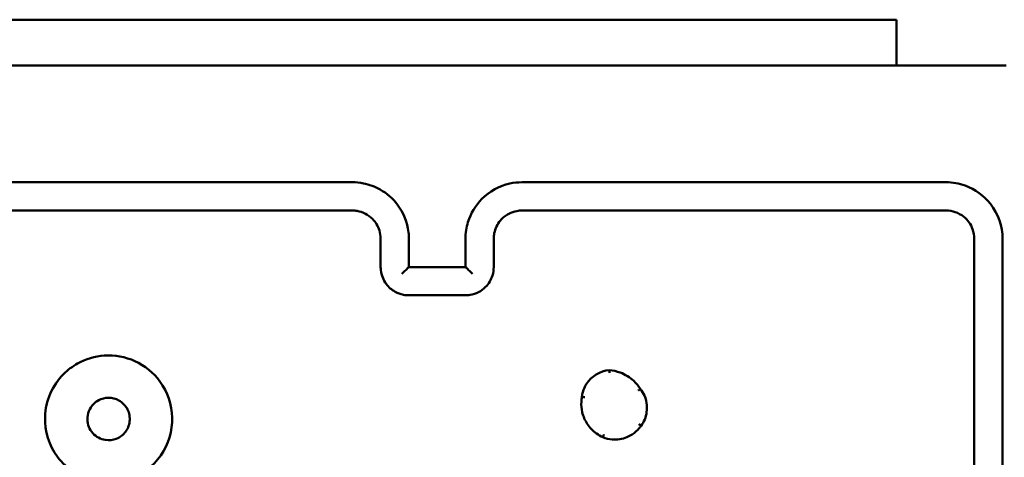
# Model space of a CAD drawing. Units: millimetres. Extents: x 0 to 553, y 0 to 384.
# Drawn here: x 396 to 403, y 231 to 234 of the extents above; entities that cross this region are included whole.
import ezdxf

# ---------------------------------------------------------------- set-up
doc = ezdxf.new("R2010")
doc.units = ezdxf.units.MM
doc.layers.add('Widoczne (ISO)', color=7, linetype='Continuous', lineweight=50)

msp = doc.modelspace()

# ---------------------------------------------------------------- linework, layer by layer
at = {"layer": 'Widoczne (ISO)'}
for p, q in [((395.2793, 233.9666), (397.2793, 233.9666)), ((399.7793, 233.9666), (397.2793, 233.9666)), ((399.7793, 233.9666), (401.7793, 233.9666)), ((401.7793, 233.6416), (401.7793, 233.9666))]:
    msp.add_line(p, q, dxfattribs=at)
for points, knots in [([(402.5543, 233.6416), (401.214, 233.6416), (399.8717, 233.6416), (397.187, 233.6416), (395.8447, 233.6416), (394.5043, 233.6416)], [0, 0, 0, 0, 4.026921, 4.026921, 8.053842, 8.053842, 8.053842, 8.053842]), ([(397.9293, 232.8166), (397.4291, 232.8166), (396.929, 232.8166), (395.9289, 232.8166), (395.429, 232.8166), (394.9293, 232.8166)], [-3.001345, -3.001345, -3.001345, -3.001345, -1.500673, -1.500673, 0, 0, 0, 0]), ([(398.3293, 232.4166), (398.3293, 232.4318), (398.3285, 232.447), (398.3187, 232.5327), (398.2913, 232.6011), (398.2155, 232.7014), (398.1734, 232.7382), (398.0891, 232.7858), (398.0491, 232.8006), (397.982, 232.814), (397.9557, 232.8166), (397.9293, 232.8166)], [-0.5501361, -0.5501361, -0.5501361, -0.5501361, -0.5102447, -0.5102447, -0.3233945, -0.3233945, -0.1796636, -0.1796636, -0.0691014, -0.0691014, 0, 0, 0, 0]), ([(399.1293, 232.8166), (399.1003, 232.8166), (399.0712, 232.8135), (398.9683, 232.7907), (398.8988, 232.7523), (398.8001, 232.6526), (398.7662, 232.5961), (398.7354, 232.4967), (398.7293, 232.4567), (398.7293, 232.4166)], [-0.5501385, -0.5501385, -0.5501385, -0.5501385, -0.4738327, -0.4738327, -0.2735101, -0.2735101, -0.1051962, -0.1051962, 0, 0, 0, 0]), ([(402.1293, 232.8166), (401.6297, 232.8166), (401.1298, 232.8166), (400.1297, 232.8166), (399.6296, 232.8166), (399.1293, 232.8166)], [-3.001316, -3.001316, -3.001316, -3.001316, -1.500658, -1.500658, 0, 0, 0, 0]), ([(402.5293, 232.4166), (402.5293, 232.5051), (402.499, 232.5934), (402.3985, 232.7217), (402.3359, 232.7671), (402.2223, 232.8085), (402.1758, 232.8166), (402.1293, 232.8166)], [-0.5499864, -0.5499864, -0.5499864, -0.5499864, -0.3175074, -0.3175074, -0.1221182, -0.1221182, 0, 0, 0, 0]), ([(394.9293, 232.6166), (395.429, 232.6166), (395.9289, 232.6166), (396.929, 232.6166), (397.4291, 232.6166), (397.9293, 232.6166)], [-3.001342, -3.001342, -3.001342, -3.001342, -1.500671, -1.500671, 0, 0, 0, 0]), ([(397.9293, 232.6166), (397.9403, 232.6166), (397.9513, 232.6157), (398.0033, 232.6071), (398.0421, 232.587), (398.094, 232.5347), (398.1109, 232.5064), (398.1263, 232.4567), (398.1293, 232.4367), (398.1293, 232.4166)], [-0.3929547, -0.3929547, -0.3929547, -0.3929547, -0.3517411, -0.3517411, -0.1954117, -0.1954117, -0.0751584, -0.0751584, 0, 0, 0, 0]), ([(398.9293, 232.4166), (398.9293, 232.4299), (398.9307, 232.4432), (398.9399, 232.4891), (398.955, 232.5201), (398.9932, 232.5654), (399.0136, 232.5818), (399.054, 232.603), (399.0729, 232.6095), (399.1046, 232.6155), (399.117, 232.6166), (399.1293, 232.6166)], [-0.3929466, -0.3929466, -0.3929466, -0.3929466, -0.3430141, -0.3430141, -0.2174033, -0.2174033, -0.1207796, -0.1207796, -0.0464537, -0.0464537, 0, 0, 0, 0]), ([(399.1293, 232.6166), (399.6296, 232.6166), (400.1297, 232.6166), (401.1298, 232.6166), (401.6297, 232.6166), (402.1293, 232.6166)], [-3.001313, -3.001313, -3.001313, -3.001313, -1.500656, -1.500656, 0, 0, 0, 0]), ([(402.1293, 232.6166), (402.1741, 232.6166), (402.2187, 232.6011), (402.2827, 232.5502), (402.305, 232.5191), (402.3253, 232.4627), (402.3293, 232.4397), (402.3293, 232.4166)], [-0.3928473, -0.3928473, -0.3928473, -0.3928473, -0.2248509, -0.2248509, -0.0864811, -0.0864811, 0, 0, 0, 0]), ([(398.1293, 232.4166), (398.1293, 232.3833), (398.1293, 232.35), (398.1293, 232.2833), (398.1293, 232.25), (398.1293, 232.2166)], [-0.2002018, -0.2002018, -0.2002018, -0.2002018, -0.1001009, -0.1001009, 0, 0, 0, 0]), ([(398.9293, 232.2166), (398.9293, 232.25), (398.9293, 232.2833), (398.9293, 232.35), (398.9293, 232.3833), (398.9293, 232.4166)], [-0.2002018, -0.2002018, -0.2002018, -0.2002018, -0.1001009, -0.1001009, 0, 0, 0, 0]), ([(402.3293, 232.4166), (402.3293, 231.917), (402.3293, 231.4171), (402.3293, 230.417), (402.3293, 229.9168), (402.3293, 229.4166)], [-3.001327, -3.001327, -3.001327, -3.001327, -1.500664, -1.500664, 0, 0, 0, 0]), ([(402.5293, 229.4166), (402.5293, 229.9168), (402.5293, 230.417), (402.5293, 231.4171), (402.5293, 231.917), (402.5293, 232.4166)], [-3.00133, -3.00133, -3.00133, -3.00133, -1.500665, -1.500665, 0, 0, 0, 0]), ([(398.1293, 232.2166), (398.1293, 232.209), (398.1298, 232.2014), (398.1347, 232.1586), (398.1483, 232.1244), (398.1863, 232.0742), (398.2073, 232.0558), (398.2495, 232.0321), (398.2695, 232.0246), (398.303, 232.0179), (398.3162, 232.0166), (398.3293, 232.0166)], [-0.2357339, -0.2357339, -0.2357339, -0.2357339, -0.2186329, -0.2186329, -0.1385701, -0.1385701, -0.0769834, -0.0769834, -0.029609, -0.029609, 0, 0, 0, 0]), ([(398.2792, 232.1688), (398.2793, 232.1689), (398.2794, 232.169), (398.2842, 232.1738), (398.289, 232.1786), (398.2981, 232.1875), (398.3025, 232.1918), (398.3115, 232.2005), (398.3161, 232.2049), (398.3227, 232.2111), (398.3251, 232.2133), (398.3282, 232.216), (398.3291, 232.2166), (398.3293, 232.2166)], [-0.09287538, -0.09287538, -0.09287538, -0.09287538, -0.09243232, -0.09243232, -0.07248258, -0.07248258, -0.05331877, -0.05331877, -0.03077328, -0.03077328, -0.01414191, -0.01414191, 0, 0, 0, 0]), ([(398.7293, 232.2166), (398.6615, 232.2166), (398.5936, 232.2166), (398.5258, 232.2166), (398.4603, 232.2166), (398.3948, 232.2166), (398.3293, 232.2166)], [-4.2520015, -4.2520015, -4.2520015, -4.2520015, -4.048429, -4.048429, -4.048429, -3.852001, -3.852001, -3.852001, -3.852001]), ([(398.7293, 232.0166), (398.7404, 232.0166), (398.7514, 232.0175), (398.8034, 232.0262), (398.8422, 232.0463), (398.894, 232.0987), (398.9109, 232.1269), (398.9263, 232.1766), (398.9293, 232.1966), (398.9293, 232.2166)], [-0.2357352, -0.2357352, -0.2357352, -0.2357352, -0.2109116, -0.2109116, -0.1171731, -0.1171731, -0.0450666, -0.0450666, 0, 0, 0, 0]), ([(398.7795, 232.1688), (398.7794, 232.1689), (398.7793, 232.169), (398.7744, 232.1738), (398.7697, 232.1786), (398.7606, 232.1875), (398.7562, 232.1918), (398.7472, 232.2005), (398.7426, 232.2049), (398.736, 232.2111), (398.7336, 232.2133), (398.7305, 232.216), (398.7296, 232.2166), (398.7294, 232.2166)], [-0.00044717, -0.00044717, -0.00044717, -0.00044717, 0, 0, 0.02013514, 0.02013514, 0.03947701, 0.03947701, 0.06223151, 0.06223151, 0.07901698, 0.07901698, 0.09328991, 0.09328991, 0.09328991, 0.09328991]), ([(398.3293, 232.0166), (398.396, 232.0166), (398.4627, 232.0166), (398.596, 232.0166), (398.6627, 232.0166), (398.7293, 232.0166)], [-0.4000004, -0.4000004, -0.4000004, -0.4000004, -0.2000002, -0.2000002, 0, 0, 0, 0]), ([(395.8864, 231.4596), (395.8065, 231.3797), (395.7588, 231.2698), (395.7512, 231.0559), (395.783, 230.9541), (395.9064, 230.7883), (396.0004, 230.7268), (396.1857, 230.6843), (396.273, 230.6891), (396.4414, 230.748), (396.5199, 230.8077), (396.6274, 230.962), (396.6561, 231.0568), (396.6522, 231.2427), (396.6218, 231.333), (396.5226, 231.4689), (396.4611, 231.5191), (396.3237, 231.5817), (396.2482, 231.5955), (396.108, 231.5859), (396.0431, 231.5666), (395.9491, 231.5141), (395.9157, 231.4889), (395.8864, 231.4596)], [0, 0, 0, 0, 0.1129238, 0.1129238, 0.2144417, 0.2144417, 0.3204335, 0.3204335, 0.4049842, 0.4049842, 0.4991553, 0.4991553, 0.5938324, 0.5938324, 0.6854835, 0.6854835, 0.762469, 0.762469, 0.8370738, 0.8370738, 0.9034029, 0.9034029, 0.9448586, 0.9448586, 0.9448586, 0.9448586]), ([(399.7476, 231.4873), (399.6824, 231.4821), (399.6205, 231.4449), (399.5855, 231.3897), (399.5742, 231.3718), (399.5655, 231.3522), (399.557, 231.3208), (399.5549, 231.3096), (399.5538, 231.2983)], [1.0270112, 1.0270112, 1.0270112, 1.0270112, 1.204666, 1.204666, 1.204666, 1.2622305, 1.2622305, 1.2930785, 1.2930785, 1.2930785, 1.2930785]), ([(399.7476, 231.4873), (399.7476, 231.4873), (399.7476, 231.4868), (399.7477, 231.4848), (399.7477, 231.4834), (399.7478, 231.4797), (399.7478, 231.4775), (399.7478, 231.4729), (399.7478, 231.4705), (399.7478, 231.468), (399.7478, 231.468), (399.7478, 231.4679)], [0, 0, 0, 0, 0.00778846, 0.00778846, 0.01559195, 0.01559195, 0.02342405, 0.02342405, 0.03073069, 0.03073069, 0.03087385, 0.03087385, 0.03087385, 0.03087385]), ([(399.9676, 231.3535), (399.9544, 231.3745), (399.9384, 231.3938), (399.9062, 231.4237), (399.891, 231.4353), (399.8747, 231.4453), (399.8586, 231.4553), (399.8415, 231.4636), (399.7993, 231.4793), (399.7736, 231.4851), (399.7476, 231.4873)], [0.4199143, 0.4199143, 0.4199143, 0.4199143, 0.4892218, 0.4892218, 0.542593, 0.542593, 0.542593, 0.5954077, 0.5954077, 0.6683607, 0.6683607, 0.6683607, 0.6683607]), ([(399.9676, 231.3535), (399.9676, 231.3536), (399.9672, 231.3533), (399.9655, 231.3522), (399.9643, 231.3514), (399.9613, 231.3494), (399.9595, 231.3481), (399.9557, 231.3455), (399.9537, 231.3441), (399.9517, 231.3427), (399.9517, 231.3426), (399.9516, 231.3426)], [-0.0307171, -0.0307171, -0.0307171, -0.0307171, -0.02291287, -0.02291287, -0.01510304, -0.01510304, -0.00728253, -0.00728253, 0, 0, 0.00014291, 0.00014291, 0.00014291, 0.00014291]), ([(399.9719, 231.0932), (399.9927, 231.1216), (400.0065, 231.1552), (400.0114, 231.1901), (400.0146, 231.2121), (400.0143, 231.2346), (400.0046, 231.2915), (399.9899, 231.325), (399.9679, 231.3532), (399.9678, 231.3534), (399.9676, 231.3535)], [1.1321438, 1.1321438, 1.1321438, 1.1321438, 1.2281038, 1.2281038, 1.2281038, 1.2885769, 1.2885769, 1.3853338, 1.3853338, 1.3858721, 1.3858721, 1.3858721, 1.3858721]), ([(396.0983, 231.2477), (396.1089, 231.2583), (396.1211, 231.2673), (396.1554, 231.2854), (396.179, 231.2913), (396.2289, 231.292), (396.2549, 231.2851), (396.3002, 231.26), (396.3193, 231.2412), (396.3481, 231.1939), (396.3554, 231.1643), (396.353, 231.106), (396.343, 231.0775), (396.3094, 231.0308), (396.286, 231.0125), (396.2348, 230.9925), (396.2079, 230.9893), (396.148, 230.9986), (396.1155, 231.0156), (396.0693, 231.068), (396.0552, 231.1024), (396.0535, 231.1781), (396.0694, 231.2188), (396.0983, 231.2477)], [-0.9448586, -0.9448586, -0.9448586, -0.9448586, -0.9034029, -0.9034029, -0.8370738, -0.8370738, -0.762469, -0.762469, -0.6854835, -0.6854835, -0.5938324, -0.5938324, -0.4991553, -0.4991553, -0.4049842, -0.4049842, -0.3204335, -0.3204335, -0.2144417, -0.2144417, -0.1129238, -0.1129238, 0, 0, 0, 0]), ([(399.5538, 231.2983), (399.5515, 231.287), (399.5501, 231.2756), (399.5478, 231.2391), (399.55, 231.2139), (399.5592, 231.1743), (399.5642, 231.1594), (399.5704, 231.1451), (399.5821, 231.1182), (399.5985, 231.0933), (399.6417, 231.0471), (399.6698, 231.0269), (399.7008, 231.0129)], [0.6875119, 0.6875119, 0.6875119, 0.6875119, 0.7193807, 0.7193807, 0.7886751, 0.7886751, 0.8319841, 0.8319841, 0.8319841, 0.9131947, 0.9131947, 1.0072101, 1.0072101, 1.0072101, 1.0072101]), ([(399.5738, 231.296), (399.5738, 231.296), (399.5737, 231.296), (399.5717, 231.2963), (399.5697, 231.2966), (399.5659, 231.2971), (399.5641, 231.2973), (399.5603, 231.2978), (399.5585, 231.298), (399.5556, 231.2983), (399.5546, 231.2984), (399.5539, 231.2984), (399.5538, 231.2984), (399.5538, 231.2983)], [-0.03164074, -0.03164074, -0.03164074, -0.03164074, -0.03149414, -0.03149414, -0.02546827, -0.02546827, -0.01944355, -0.01944355, -0.01163052, -0.01163052, -0.00382379, -0.00382379, 0, 0, 0, 0]), ([(399.7008, 231.0129), (399.7222, 231.0043), (399.745, 230.9989), (399.8034, 230.9944), (399.8393, 231.0001), (399.8721, 231.0135), (399.885, 231.0188), (399.8974, 231.0253), (399.9279, 231.045), (399.9448, 231.0598), (399.9637, 231.0821), (399.9679, 231.0876), (399.9719, 231.0932)], [1.1455769, 1.1455769, 1.1455769, 1.1455769, 1.2088325, 1.2088325, 1.3058501, 1.3058501, 1.3058501, 1.3439955, 1.3439955, 1.4050282, 1.4050282, 1.4239658, 1.4239658, 1.4239658, 1.4239658]), ([(399.956, 231.1054), (399.9561, 231.1054), (399.9561, 231.1054), (399.9583, 231.1038), (399.9604, 231.1023), (399.9643, 231.0994), (399.9661, 231.0981), (399.969, 231.0958), (399.9701, 231.0949), (399.9716, 231.0936), (399.972, 231.0933), (399.9719, 231.0932)], [-0.03155657, -0.03155657, -0.03155657, -0.03155657, -0.0314105, -0.0314105, -0.02343839, -0.02343839, -0.01562524, -0.01562524, -0.00781251, -0.00781251, 0, 0, 0, 0]), ([(399.7089, 231.0318), (399.7089, 231.0318), (399.7089, 231.0317), (399.7083, 231.0304), (399.7077, 231.0291), (399.7066, 231.0265), (399.7061, 231.0252), (399.7046, 231.0218), (399.7038, 231.0198), (399.7023, 231.0165), (399.7018, 231.0151), (399.701, 231.0133), (399.7008, 231.0129), (399.7008, 231.0129)], [-0.00014873, -0.00014873, -0.00014873, -0.00014873, 0, 0, 0.0042672, 0.0042672, 0.00853426, 0.00853426, 0.0163482, 0.0163482, 0.02416026, 0.02416026, 0.03197149, 0.03197149, 0.03197149, 0.03197149])]:
    msp.add_open_spline(points, degree=3, knots=knots, dxfattribs=at)
for points in [[(398.3293, 232.2166), (398.3293, 232.2833), (398.3293, 232.35), (398.3293, 232.4166)], [(398.7293, 232.4166), (398.7293, 232.35), (398.7293, 232.2833), (398.7293, 232.2166)], [(398.3293, 232.2166), (398.3293, 232.2166), (398.3293, 232.2166), (398.3293, 232.2166)], [(398.7294, 232.2166), (398.7294, 232.2166), (398.7294, 232.2166), (398.7293, 232.2166)]]:
    msp.add_open_spline(points, degree=3, dxfattribs=at)

doc.saveas('drawing.dxf')
